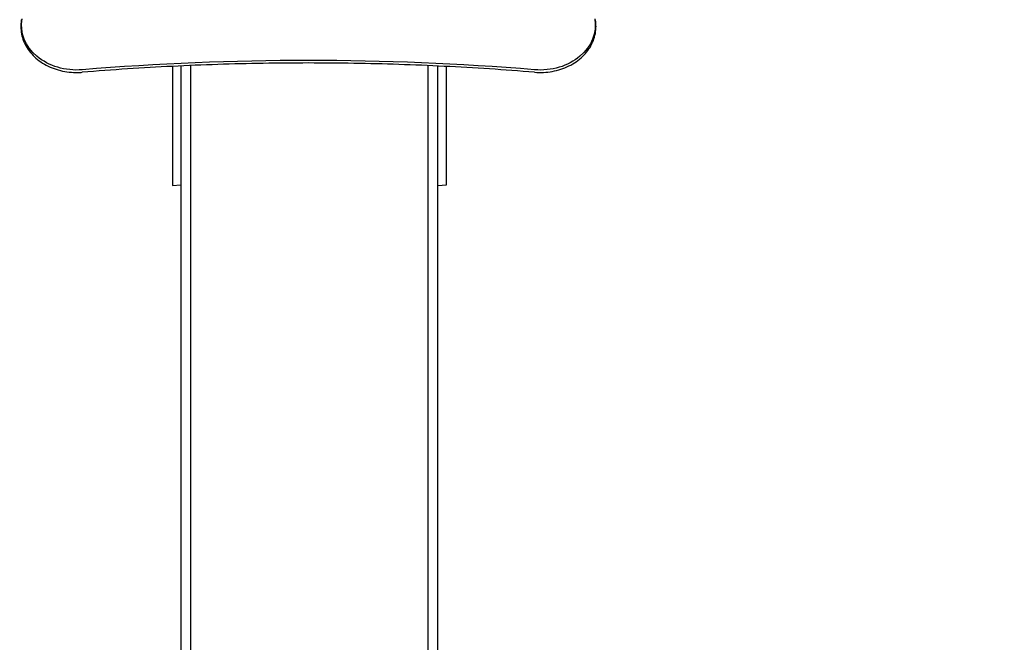
# Model space of a CAD drawing. Units: millimetres. Extents: x -1680 to 7614, y -3870 to 4510.
# Drawn here: x -184 to 1580, y -1162 to -46 of the extents above; entities that cross this region are included whole.
import ezdxf

# ---------------------------------------------------------------- set-up
doc = ezdxf.new("R2010")
doc.units = ezdxf.units.MM
doc.header["$MEASUREMENT"] = 0
doc.layers.add('HAGS-Dim Plan', color=7, linetype='Continuous', lineweight=100)
doc.layers.add('HAGS-Plan', color=7, linetype='Continuous')
doc.dimstyles.new('HAGS - Dim Plan', dxfattribs={"dimtxt": 300, "dimasz": 200, "dimexe": 0.18, "dimexo": 0.0625, "dimgap": 150, "dimtad": 0, "dimlfac": 0.001, "dimrnd": 0.01, "dimzin": 1, "dimdsep": 46, "dimtxsty": 'Standard', "dimblk": 'HAGS - Dim Plan arrow', "dimcen": 0.1, "dimse1": 1, "dimse2": 1, "dimclrd": 1, "dimadec": 0, "dimazin": 0, "dimtfac": 1, "dimtofl": 0, "dimtmove": 0, "dimatfit": 3, "dimfxl": 1, "dimtolj": 1, "dimtzin": 0, "dimarcsym": 0})

# ---------------------------------------------------------------- blocks, each defined once
blk = doc.blocks.new('HAGS - Dim Plan arrow')
at = {"color": 1, "lineweight": 0}
blk.add_lwpolyline([(0, 0, 0, 0.35, 0), (-1, 0, 0.015, 0.015, 0)], format="xyseb", dxfattribs=at)
blk = doc.blocks.new('*D2')
at = {"layer": 'Defpoints', "color": 0, "transparency": 16777216}
for p in [(5206, 3826.3), (5206, 1000.5, -5), (-181.7, -59.2, 2844.3)]:
    blk.add_point(p, dxfattribs=at)
at = {"layer": 'HAGS-Dim Plan', "color": 1, "lineweight": -2, "transparency": 16777216}
for p, q in [((18.3, 3826.3), (1787.2, 3826.3)), ((5006, 3826.3), (3237.2, 3826.3))]:
    blk.add_line(p, q, dxfattribs=at)
at = {"layer": 'HAGS-Dim Plan', "color": 1, "lineweight": -2, "transparency": 16777216, "xscale": 200, "yscale": 200, "zscale": 200, "rotation": 180}
blk.add_blockref('HAGS - Dim Plan arrow', (-181.7, 3826.3), dxfattribs=at)
at = {"layer": 'HAGS-Dim Plan', "color": 1, "lineweight": -2, "transparency": 16777216, "xscale": 200, "yscale": 200, "zscale": 200}
blk.add_blockref('HAGS - Dim Plan arrow', (5206, 3826.3), dxfattribs=at)
at = {"layer": 'HAGS-Dim Plan', "color": 0, "transparency": 16777216, "insert": (2512.2, 3826.3), "char_height": 300, "attachment_point": 5}
blk.add_mtext('\\A1;5.40m', dxfattribs=at)
blk = doc.blocks.new('*D3')
at = {"layer": 'Defpoints', "color": 0, "transparency": 16777216}
for p in [(3670.3, 1850.3, 2364.4), (6932.8, 1850.3), (565.2, -2106.5, 142.5)]:
    blk.add_point(p, dxfattribs=at)
at = {"layer": 'HAGS-Dim Plan', "color": 1, "lineweight": -2, "transparency": 16777216}
for p, q in [((6932.8, 1650.3), (6932.8, 571.9)), ((6932.8, -1906.5), (6932.8, -828.1))]:
    blk.add_line(p, q, dxfattribs=at)
at = {"layer": 'HAGS-Dim Plan', "color": 1, "lineweight": -2, "transparency": 16777216, "xscale": 200, "yscale": 200, "zscale": 200}
for p, rotation in [((6932.8, 1850.3), 90), ((6932.8, -2106.5), 270)]:
    blk.add_blockref('HAGS - Dim Plan arrow', p, dxfattribs=dict(at, rotation=rotation))
at = {"layer": 'HAGS-Dim Plan', "color": 0, "transparency": 16777216, "insert": (6932.8, -128.1), "char_height": 300, "attachment_point": 5, "rotation": 90}
blk.add_mtext('\\A1;4.00m', dxfattribs=at)
blk = doc.blocks.new('*D5')
at = {"layer": 'Defpoints', "color": 0, "transparency": 16777216}
for p in [(3670.7, 3349.8), (570.6, -3606.5), (7417.1, -3606.5)]:
    blk.add_point(p, dxfattribs=at)
at = {"layer": 'HAGS-Dim Plan', "color": 1, "lineweight": -2, "transparency": 16777216}
for p, q in [((7417.1, 3149.8), (7417.1, 571.7)), ((7417.1, -3406.5), (7417.1, -828.3))]:
    blk.add_line(p, q, dxfattribs=at)
at = {"layer": 'HAGS-Dim Plan', "color": 1, "lineweight": -2, "transparency": 16777216, "xscale": 200, "yscale": 200, "zscale": 200}
for p, rotation in [((7417.1, 3349.8), 90), ((7417.1, -3606.5), 270)]:
    blk.add_blockref('HAGS - Dim Plan arrow', p, dxfattribs=dict(at, rotation=rotation))
at = {"layer": 'HAGS-Dim Plan', "color": 0, "transparency": 16777216, "insert": (7417.1, -128.3), "char_height": 300, "attachment_point": 5, "rotation": 90}
blk.add_mtext('\\A1;7.00m', dxfattribs=at)

msp = doc.modelspace()

# ---------------------------------------------------------------- linework, layer by layer
at = {"layer": 'HAGS-Plan'}
for p, q in [((-181.662, -58.02), (-181.662, -59.188)), ((848.338, -58.02), (848.338, -59.188)), ((89.772, -130.047, 1493.852), (89.772, -343.764, 1493.852)), ((104.719, -129.324, 1493.852), (105.212, -2106.489, 1493.852)), ((122.912, -2106.489, 1493.852), (122.912, -128.513, 1493.852)), ((547.512, -128.675, 1493.852), (547.512, -2102.015, 1493.852)), ((565.212, -2106.489, 1493.852), (565.212, -129.477, 1493.852)), ((580.672, -342.405, 1493.852), (580.672, -130.047, 1493.852)), ((89.772, -343.764, 1493.852), (104.772, -342.405, 1493.852)), ((565.212, -343.764, 1493.852), (580.672, -342.405, 1493.852))]:
    msp.add_line(p, q, dxfattribs=at)
at = {"layer": 'HAGS-Plan', "extrusion": (0, 0, -1)}
for centre, major_axis, start_param, end_param in [((-81.662, -56.368), (-98.828, 0), -1.67218948, 0.14034115), ((748.338, -56.368), (98.828, 0), -0.14034115, 1.67218948)]:
    msp.add_ellipse(centre, major_axis=major_axis, ratio=0.81168423, start_param=start_param, end_param=end_param, dxfattribs=at)
at = {"layer": 'HAGS-Plan'}
msp.add_ellipse((333.338, -3367.181), major_axis=(-4001.172, 0), ratio=0.81168423, start_param=-1.67218948, end_param=-1.46940317, dxfattribs=at)
for points, knots in [([(-180.659, -46.434), (-180.793, -47.201), (-180.913, -47.97), (-181.127, -49.509), (-181.22, -50.28), (-181.381, -51.825), (-181.448, -52.598), (-181.555, -54.146), (-181.595, -54.92), (-181.649, -56.47), (-181.662, -57.245), (-181.662, -58.02)], [6.14284416, 6.14284416, 6.14284416, 6.14284416, 6.17091239, 6.17091239, 6.198980619, 6.198980619, 6.227048848, 6.227048848, 6.255117078, 6.255117078, 6.283185307, 6.283185307, 6.283185307, 6.283185307]), ([(848.338, -58.02), (848.338, -57.245), (848.324, -56.47), (848.271, -54.92), (848.231, -54.146), (848.123, -52.598), (848.056, -51.825), (847.896, -50.28), (847.802, -49.509), (847.588, -47.97), (847.468, -47.201), (847.335, -46.434)], [3.141592654, 3.141592654, 3.141592654, 3.141592654, 3.169660883, 3.169660883, 3.197729112, 3.197729112, 3.225797342, 3.225797342, 3.253865571, 3.253865571, 3.281933801, 3.281933801, 3.281933801, 3.281933801]), ([(-181.662, -59.188), (-181.662, -67.85), (-179.972, -76.508), (-173.392, -92.976), (-168.482, -100.777), (-155.913, -114.784), (-148.221, -120.969), (-130.829, -131.076), (-121.115, -134.981), (-100.666, -140.096), (-89.932, -141.298), (-76.691, -141.035), (-74.149, -140.905), (-71.616, -140.696)], [0, 0, 0, 0, 0.31363602, 0.31363602, 0.62951626, 0.62951626, 0.94941015, 0.94941015, 1.27185517, 1.27185517, 1.59524306, 1.59524306, 1.67218948, 1.67218948, 1.67218948, 1.67218948]), ([(738.291, -140.696), (748.942, -141.576), (759.762, -141.045), (780.658, -137.214), (790.732, -133.914), (809.1, -124.862), (817.396, -119.117), (831.325, -105.758), (836.973, -98.159), (845.005, -81.919), (847.423, -73.295), (848.266, -62.777), (848.338, -60.982), (848.338, -59.188)], [1.46940317, 1.46940317, 1.46940317, 1.46940317, 1.79295636, 1.79295636, 2.11643244, 2.11643244, 2.43921052, 2.43921052, 2.75986394, 2.75986394, 3.07661898, 3.07661898, 3.14159265, 3.14159265, 3.14159265, 3.14159265]), ([(738.291, -140.696), (684.483, -136.252), (630.563, -132.695), (522.591, -127.356), (468.537, -125.576), (360.387, -123.796), (306.289, -123.796), (198.138, -125.576), (144.085, -127.356), (36.112, -132.695), (-17.807, -136.252), (-71.616, -140.696)], [4.610995828, 4.610995828, 4.610995828, 4.610995828, 4.651553089, 4.651553089, 4.69211035, 4.69211035, 4.732667611, 4.732667611, 4.773224872, 4.773224872, 4.813782133, 4.813782133, 4.813782133, 4.813782133])]:
    msp.add_open_spline(points, degree=3, knots=knots, dxfattribs=at)

# ---------------------------------------------------------------- dimensions: what is measured, and where the dimension line sits
at = {"layer": 'HAGS-Dim Plan'}
dim = msp.add_linear_dim(base=(5206, 3826.306), p1=(-181.662, -59.188, 2844.283), p2=(5206, 1000.5, -5), dimstyle='HAGS - Dim Plan', override={"dimrnd": 0.05, "dimpost": 'm'}, dxfattribs=at)
dim.commit()
dim.dimension.update_dxf_attribs({"geometry": '*D2', "text_midpoint": (2512.169, 3826.306)})
for base, p1, p2, picture, middle in [((7417.068, -3606.489), (3670.693, 3349.85), (570.634, -3606.489), '*D5', (7417.068, -128.319)), ((6932.799, 1850.257), (565.212, -2106.489, 142.539), (3670.253, 1850.257, 2364.429), '*D3', (6932.799, -128.116))]:
    dim = msp.add_linear_dim(base=base, p1=p1, p2=p2, angle=90, dimstyle='HAGS - Dim Plan', override={"dimrnd": 0.1, "dimpost": 'm'}, dxfattribs=at)
    dim.commit()
    dim.dimension.update_dxf_attribs({"geometry": picture, "text_midpoint": middle})

doc.saveas('drawing.dxf')
